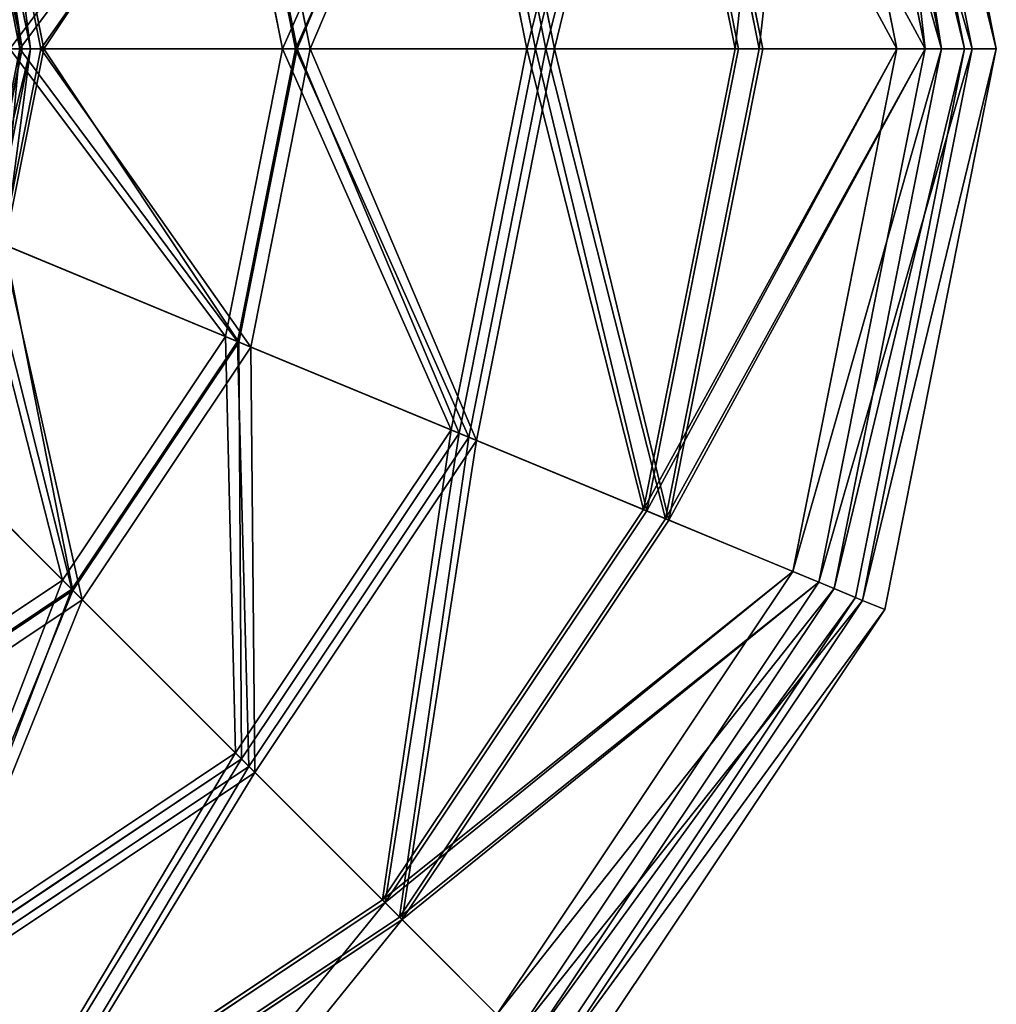
# Model space of a CAD drawing. Extents: x -225 to 225, y -225 to 225.
# Drawn here: x 75 to 225, y -147 to 5 of the extents above; entities that cross this region are included whole.
import ezdxf

# ---------------------------------------------------------------- set-up
doc = ezdxf.new("R2010")
doc.units = 0
doc.header["$MEASUREMENT"] = 0
doc.layers.add('FORMFONTS', color=142, linetype='CONTINUOUS')

# ---------------------------------------------------------------- blocks, each defined once
blk = doc.blocks.new('ZERO_F7_SHADE')
at = {"layer": 'FORMFONTS', "color": 7}
for p, q in [((450, 225, 145.92), (432.87, 311.1, 145.92)), ((450, 225, 166.07), (432.87, 311.1, 166.07)), ((445.13, 225, 146.36), (428.37, 309.24, 146.36)), ((445.13, 225, 165.62), (428.37, 309.24, 165.62)), ((446.32, 225, 126.04), (429.47, 309.7, 126.04)), ((446.32, 225, 185.95), (429.47, 309.7, 185.95)), ((441.61, 225, 184.63), (425.12, 307.89, 184.63)), ((441.61, 225, 127.36), (425.12, 307.89, 127.36)), ((439.07, 225, 205.01), (422.77, 306.92, 205.01)), ((439.07, 225, 106.98), (422.77, 306.92, 106.98)), ((434.73, 225, 109.28), (418.76, 305.26, 109.28)), ((434.73, 225, 202.71), (418.76, 305.26, 202.71)), ((413.57, 225, 70.41), (399.21, 297.16, 70.41)), ((414.12, 225, 240.64), (399.72, 297.37, 240.64)), ((409.87, 225, 73.63), (395.8, 295.75, 73.63)), ((410.43, 225, 237.42), (396.32, 295.96, 237.42)), ((380.84, 225, 40.14), (368.97, 284.64, 40.14)), ((382.15, 225, 270.14), (370.19, 285.14, 270.14)), ((377.91, 225, 44.07), (366.27, 283.52, 44.07)), ((379.23, 225, 266.21), (367.49, 284.02, 266.21)), ((344.62, 225, 292.15), (335.52, 270.78, 292.15)), ((342.39, 225, 17.57), (333.45, 269.92, 17.57)), ((342.61, 225, 287.68), (333.66, 270.01, 287.68)), ((340.37, 225, 22.04), (331.59, 269.15, 22.04)), ((301.68, 225, 301.49), (295.84, 254.34, 301.49)), ((303.27, 225, 305.65), (297.31, 254.95, 305.65)), ((303.7, 225, 300.38), (297.71, 255.12, 300.38)), ((294.62, 253.84, 303.37), (300.36, 225, 303.37)), ((300.36, 225, 303.37), (294.62, 196.16, 303.37)), ((295.84, 195.66, 301.49), (301.68, 225, 301.49)), ((297.31, 195.05, 305.65), (303.27, 225, 305.65)), ((297.71, 194.88, 300.38), (303.7, 225, 300.38)), ((340.37, 225, 22.04), (298.49, 225, 8.38)), ((300, 225, 305.65), (300.36, 225, 303.37)), ((300, 225, 4.79), (342.39, 225, 17.57)), ((300.36, 225, 303.37), (301.68, 225, 301.49)), ((301.68, 225, 301.49), (303.7, 225, 300.38)), ((344.62, 225, 292.15), (303.27, 225, 305.65)), ((303.7, 225, 300.38), (342.61, 225, 287.68)), ((331.59, 180.85, 22.04), (340.37, 225, 22.04)), ((333.45, 180.08, 17.57), (342.39, 225, 17.57)), ((333.66, 179.99, 287.68), (342.61, 225, 287.68)), ((335.52, 179.22, 292.15), (344.62, 225, 292.15)), ((377.91, 225, 44.07), (340.37, 225, 22.04)), ((342.39, 225, 17.57), (380.84, 225, 40.14)), ((342.61, 225, 287.68), (379.23, 225, 266.21)), ((382.15, 225, 270.14), (344.62, 225, 292.15)), ((366.27, 166.48, 44.07), (377.91, 225, 44.07)), ((367.49, 165.98, 266.21), (379.23, 225, 266.21)), ((368.97, 165.36, 40.14), (380.84, 225, 40.14)), ((370.19, 164.86, 270.14), (382.15, 225, 270.14)), ((409.87, 225, 73.63), (377.91, 225, 44.07)), ((379.23, 225, 266.21), (410.43, 225, 237.42)), ((380.84, 225, 40.14), (413.57, 225, 70.41)), ((414.12, 225, 240.64), (382.15, 225, 270.14)), ((395.8, 154.25, 73.63), (409.87, 225, 73.63)), ((396.32, 154.04, 237.42), (410.43, 225, 237.42)), ((399.21, 152.84, 70.41), (413.57, 225, 70.41)), ((399.72, 152.63, 240.64), (414.12, 225, 240.64)), ((434.73, 225, 109.28), (409.87, 225, 73.63)), ((410.43, 225, 237.42), (434.73, 225, 202.71)), ((413.57, 225, 70.41), (439.07, 225, 106.98)), ((439.07, 225, 205.01), (414.12, 225, 240.64)), ((418.76, 144.74, 202.71), (434.73, 225, 202.71)), ((418.76, 144.74, 109.28), (434.73, 225, 109.28)), ((422.77, 143.08, 106.98), (439.07, 225, 106.98)), ((422.77, 143.08, 205.01), (439.07, 225, 205.01)), ((425.12, 142.11, 184.63), (441.61, 225, 184.63)), ((425.12, 142.11, 127.36), (441.61, 225, 127.36)), ((428.37, 140.76, 165.62), (445.13, 225, 165.62)), ((428.37, 140.76, 146.36), (445.13, 225, 146.36)), ((429.47, 140.3, 126.04), (446.32, 225, 126.04)), ((429.47, 140.3, 185.95), (446.32, 225, 185.95)), ((432.87, 138.9, 145.92), (450, 225, 145.92)), ((432.87, 138.9, 166.07), (450, 225, 166.07)), ((434.73, 225, 202.71), (441.61, 225, 184.63)), ((441.61, 225, 127.36), (434.73, 225, 109.28)), ((439.07, 225, 106.98), (446.32, 225, 126.04)), ((446.32, 225, 185.95), (439.07, 225, 205.01)), ((445.13, 225, 146.36), (441.61, 225, 127.36)), ((441.61, 225, 184.63), (445.13, 225, 165.62)), ((445.13, 225, 165.62), (445.13, 225, 146.36)), ((446.32, 225, 126.04), (450, 225, 145.92)), ((450, 225, 166.07), (446.32, 225, 185.95)), ((450, 225, 145.92), (450, 225, 166.07)), ((292.9, 196.88, 8.38), (331.59, 180.85, 22.04)), ((333.45, 180.08, 17.57), (294.29, 196.3, 4.79)), ((297.31, 195.05, 305.65), (335.52, 179.22, 292.15)), ((333.66, 179.99, 287.68), (297.71, 194.88, 300.38)), ((306.58, 143.42, 22.04), (331.59, 180.85, 22.04)), ((308, 142, 17.57), (333.45, 180.08, 17.57)), ((308.16, 141.84, 287.68), (333.66, 179.99, 287.68)), ((331.59, 180.85, 22.04), (366.27, 166.48, 44.07)), ((368.97, 165.36, 40.14), (333.45, 180.08, 17.57)), ((367.49, 165.98, 266.21), (333.66, 179.99, 287.68)), ((309.59, 140.41, 292.15), (335.52, 179.22, 292.15)), ((335.52, 179.22, 292.15), (370.19, 164.86, 270.14)), ((276.97, 173.03, 8.38), (306.58, 143.42, 22.04)), ((308, 142, 17.57), (278.03, 171.97, 4.79)), ((280.34, 169.66, 305.65), (309.59, 140.41, 292.15)), ((308.16, 141.84, 287.68), (280.65, 169.35, 300.38)), ((333.13, 116.87, 44.07), (366.27, 166.48, 44.07)), ((366.27, 166.48, 44.07), (395.8, 154.25, 73.63)), ((334.06, 115.94, 266.21), (367.49, 165.98, 266.21)), ((335.19, 114.81, 40.14), (368.97, 165.36, 40.14)), ((336.12, 113.88, 270.14), (370.19, 164.86, 270.14)), ((396.32, 154.04, 237.42), (367.49, 165.98, 266.21)), ((399.21, 152.84, 70.41), (368.97, 165.36, 40.14)), ((370.19, 164.86, 270.14), (399.72, 152.63, 240.64)), ((355.72, 94.28, 73.63), (395.8, 154.25, 73.63)), ((356.12, 93.88, 237.42), (396.32, 154.04, 237.42)), ((358.34, 91.66, 70.41), (399.21, 152.84, 70.41)), ((395.8, 154.25, 73.63), (418.76, 144.74, 109.28)), ((418.76, 144.74, 202.71), (396.32, 154.04, 237.42)), ((422.77, 143.08, 106.98), (399.21, 152.84, 70.41)), ((358.73, 91.27, 240.64), (399.72, 152.63, 240.64)), ((399.72, 152.63, 240.64), (422.77, 143.08, 205.01)), ((373.3, 76.7, 202.71), (418.76, 144.74, 202.71)), ((373.3, 76.7, 109.28), (418.76, 144.74, 109.28)), ((425.12, 142.11, 184.63), (418.76, 144.74, 202.71)), ((418.76, 144.74, 109.28), (425.12, 142.11, 127.36)), ((269.15, 118.41, 22.04), (306.58, 143.42, 22.04)), ((306.58, 143.42, 22.04), (333.13, 116.87, 44.07)), ((376.37, 73.63, 106.98), (422.77, 143.08, 106.98)), ((376.37, 73.63, 205.01), (422.77, 143.08, 205.01)), ((429.47, 140.3, 126.04), (422.77, 143.08, 106.98)), ((422.77, 143.08, 205.01), (429.47, 140.3, 185.95)), ((269.92, 116.55, 17.57), (308, 142, 17.57)), ((270.01, 116.34, 287.68), (308.16, 141.84, 287.68)), ((335.19, 114.81, 40.14), (308, 142, 17.57)), ((334.06, 115.94, 266.21), (308.16, 141.84, 287.68)), ((378.17, 71.83, 184.63), (425.12, 142.11, 184.63)), ((378.17, 71.83, 127.36), (425.12, 142.11, 127.36)), ((380.65, 69.35, 165.62), (428.37, 140.76, 165.62)), ((380.65, 69.35, 146.36), (428.37, 140.76, 146.36)), ((428.37, 140.76, 165.62), (425.12, 142.11, 184.63)), ((425.12, 142.11, 127.36), (428.37, 140.76, 146.36)), ((428.37, 140.76, 146.36), (428.37, 140.76, 165.62)), ((270.78, 114.48, 292.15), (309.59, 140.41, 292.15)), ((309.59, 140.41, 292.15), (336.12, 113.88, 270.14)), ((381.5, 68.5, 126.04), (429.47, 140.3, 126.04)), ((381.5, 68.5, 185.95), (429.47, 140.3, 185.95)), ((432.87, 138.9, 145.92), (429.47, 140.3, 126.04)), ((429.47, 140.3, 185.95), (432.87, 138.9, 166.07)), ((384.1, 65.9, 145.92), (432.87, 138.9, 145.92)), ((384.1, 65.9, 166.07), (432.87, 138.9, 166.07)), ((432.87, 138.9, 166.07), (432.87, 138.9, 145.92)), ((283.52, 83.73, 44.07), (333.13, 116.87, 44.07)), ((333.13, 116.87, 44.07), (355.72, 94.28, 73.63)), ((284.02, 82.51, 266.21), (334.06, 115.94, 266.21)), ((356.12, 93.88, 237.42), (334.06, 115.94, 266.21)), ((284.64, 81.03, 40.14), (335.19, 114.81, 40.14)), ((285.14, 79.81, 270.14), (336.12, 113.88, 270.14)), ((358.34, 91.66, 70.41), (335.19, 114.81, 40.14)), ((336.12, 113.88, 270.14), (358.73, 91.27, 240.64)), ((295.75, 54.2, 73.63), (355.72, 94.28, 73.63)), ((295.96, 53.68, 237.42), (356.12, 93.88, 237.42)), ((355.72, 94.28, 73.63), (373.3, 76.7, 109.28)), ((373.3, 76.7, 202.71), (356.12, 93.88, 237.42)), ((297.16, 50.79, 70.41), (358.34, 91.66, 70.41)), ((297.37, 50.28, 240.64), (358.73, 91.27, 240.64)), ((376.37, 73.63, 106.98), (358.34, 91.66, 70.41)), ((358.73, 91.27, 240.64), (376.37, 73.63, 205.01))]:
    blk.add_line(p, q, dxfattribs=at)
mesh = blk.add_polyface(dxfattribs=at)
corners = [(429.47, 309.7, 126.04), (450, 225, 145.92), (446.32, 225, 126.04), (432.87, 311.1, 145.92)]
mesh.append_faces([[corners[k] for k in face] for face in [(0, 1, 2), (1, 0, 3)]], dxfattribs={"vtx0": -1, "color": 7})
mesh = blk.add_polyface(dxfattribs=at)
corners = [(450, 225, 166.07), (429.47, 309.7, 185.95), (446.32, 225, 185.95), (432.87, 311.1, 166.07)]
mesh.append_faces([[corners[k] for k in face] for face in [(0, 1, 2), (1, 0, 3)]], dxfattribs={"vtx0": -1, "color": 7})
mesh = blk.add_polyface(dxfattribs=at)
corners = [(450, 225, 145.92), (432.87, 311.1, 166.07), (450, 225, 166.07), (432.87, 311.1, 145.92)]
mesh.append_faces([[corners[k] for k in face] for face in [(0, 1, 2), (1, 0, 3)]], dxfattribs={"vtx0": -1, "color": 7})
mesh = blk.add_polyface(dxfattribs=at)
corners = [(422.77, 306.92, 106.98), (446.32, 225, 126.04), (439.07, 225, 106.98), (429.47, 309.7, 126.04)]
mesh.append_faces([[corners[k] for k in face] for face in [(0, 1, 2), (1, 0, 3)]], dxfattribs={"vtx0": -1, "color": 7})
mesh = blk.add_polyface(dxfattribs=at)
corners = [(429.47, 309.7, 185.95), (439.07, 225, 205.01), (446.32, 225, 185.95), (422.77, 306.92, 205.01)]
mesh.append_faces([[corners[k] for k in face] for face in [(0, 1, 2), (1, 0, 3)]], dxfattribs={"vtx0": -1, "color": 7})
mesh = blk.add_polyface(dxfattribs=at)
corners = [(428.37, 309.24, 146.36), (441.61, 225, 127.36), (445.13, 225, 146.36), (425.12, 307.89, 127.36)]
mesh.append_faces([[corners[k] for k in face] for face in [(0, 1, 2), (1, 0, 3)]], dxfattribs={"vtx0": -1, "color": 7})
mesh = blk.add_polyface(dxfattribs=at)
corners = [(425.12, 307.89, 184.63), (445.13, 225, 165.62), (441.61, 225, 184.63), (428.37, 309.24, 165.62)]
mesh.append_faces([[corners[k] for k in face] for face in [(0, 1, 2), (1, 0, 3)]], dxfattribs={"vtx0": -1, "color": 7})
mesh = blk.add_polyface(dxfattribs=at)
corners = [(428.37, 309.24, 165.62), (445.13, 225, 146.36), (445.13, 225, 165.62), (428.37, 309.24, 146.36)]
mesh.append_faces([[corners[k] for k in face] for face in [(0, 1, 2), (1, 0, 3)]], dxfattribs={"vtx0": -1, "color": 7})
mesh = blk.add_polyface(dxfattribs=at)
corners = [(441.61, 225, 127.36), (418.76, 305.26, 109.28), (434.73, 225, 109.28), (425.12, 307.89, 127.36)]
mesh.append_faces([[corners[k] for k in face] for face in [(0, 1, 2), (1, 0, 3)]], dxfattribs={"vtx0": -1, "color": 7})
mesh = blk.add_polyface(dxfattribs=at)
corners = [(418.76, 305.26, 202.71), (441.61, 225, 184.63), (434.73, 225, 202.71), (425.12, 307.89, 184.63)]
mesh.append_faces([[corners[k] for k in face] for face in [(0, 1, 2), (1, 0, 3)]], dxfattribs={"vtx0": -1, "color": 7})
mesh = blk.add_polyface(dxfattribs=at)
corners = [(413.57, 225, 70.41), (422.77, 306.92, 106.98), (439.07, 225, 106.98), (399.21, 297.16, 70.41)]
mesh.append_faces([[corners[k] for k in face] for face in [(0, 1, 2), (1, 0, 3)]], dxfattribs={"vtx0": -1, "color": 7})
mesh = blk.add_polyface(dxfattribs=at)
corners = [(439.07, 225, 205.01), (399.72, 297.37, 240.64), (414.12, 225, 240.64), (422.77, 306.92, 205.01)]
mesh.append_faces([[corners[k] for k in face] for face in [(0, 1, 2), (1, 0, 3)]], dxfattribs={"vtx0": -1, "color": 7})
mesh = blk.add_polyface(dxfattribs=at)
corners = [(418.76, 305.26, 109.28), (409.87, 225, 73.63), (434.73, 225, 109.28), (395.8, 295.75, 73.63)]
mesh.append_faces([[corners[k] for k in face] for face in [(0, 1, 2), (1, 0, 3)]], dxfattribs={"vtx0": -1, "color": 7})
mesh = blk.add_polyface(dxfattribs=at)
corners = [(396.32, 295.96, 237.42), (434.73, 225, 202.71), (410.43, 225, 237.42), (418.76, 305.26, 202.71)]
mesh.append_faces([[corners[k] for k in face] for face in [(0, 1, 2), (1, 0, 3)]], dxfattribs={"vtx0": -1, "color": 7})
mesh = blk.add_polyface(dxfattribs=at)
corners = [(152.69, 195.05, 305.65), (150, 225, 305.65), (146.73, 225, 305.65), (155.71, 196.3, 305.65), (169.66, 169.66, 305.65), (171.97, 171.97, 305.65), (195.05, 152.69, 305.65), (196.3, 155.71, 305.65), (225, 146.73, 305.65), (225, 150, 305.65), (254.95, 152.69, 305.65), (253.7, 155.71, 305.65), (278.03, 171.97, 305.65), (280.34, 169.66, 305.65), (294.29, 196.3, 305.65), (297.31, 195.05, 305.65), (300, 225, 305.65), (303.27, 225, 305.65), (152.69, 254.95, 305.65), (155.71, 253.7, 305.65), (169.66, 280.34, 305.65), (171.97, 278.03, 305.65), (195.05, 297.31, 305.65), (196.3, 294.29, 305.65), (225, 303.27, 305.65), (225, 300, 305.65), (253.7, 294.29, 305.65), (254.95, 297.31, 305.65), (278.03, 278.03, 305.65), (280.34, 280.34, 305.65), (294.29, 253.7, 305.65), (297.31, 254.95, 305.65)]
mesh.append_faces([[corners[k] for k in face] for face in [(0, 1, 2), (1, 0, 3), (3, 4, 5), (5, 6, 7), (7, 8, 9), (9, 10, 11), (11, 10, 12), (12, 13, 14), (14, 15, 16), (18, 19, 20), (20, 21, 22), (22, 23, 24), (24, 26, 27), (27, 28, 29), (29, 30, 31), (31, 16, 17)]], dxfattribs={"vtx0": -1, "vtx1": -1, "color": 7})
mesh.append_faces([[corners[k] for k in face] for face in [(3, 0, 4), (5, 4, 6), (7, 6, 8), (9, 8, 10), (12, 10, 13), (14, 13, 15), (16, 15, 17), (1, 18, 2), (18, 1, 19), (20, 19, 21), (22, 21, 23), (24, 23, 25), (24, 25, 26), (27, 26, 28), (29, 28, 30), (31, 30, 16)]], dxfattribs={"vtx0": -1, "vtx2": -1, "color": 7})
mesh = blk.add_polyface(dxfattribs=at)
corners = [(399.21, 297.16, 70.41), (380.84, 225, 40.14), (368.97, 284.64, 40.14), (413.57, 225, 70.41)]
mesh.append_faces([[corners[k] for k in face] for face in [(0, 1, 2), (1, 0, 3)]], dxfattribs={"vtx0": -1, "color": 7})
mesh = blk.add_polyface(dxfattribs=at)
corners = [(382.15, 225, 270.14), (399.72, 297.37, 240.64), (370.19, 285.14, 270.14), (414.12, 225, 240.64)]
mesh.append_faces([[corners[k] for k in face] for face in [(0, 1, 2), (1, 0, 3)]], dxfattribs={"vtx0": -1, "color": 7})
mesh = blk.add_polyface(dxfattribs=at)
corners = [(377.91, 225, 44.07), (395.8, 295.75, 73.63), (366.27, 283.52, 44.07), (409.87, 225, 73.63)]
mesh.append_faces([[corners[k] for k in face] for face in [(0, 1, 2), (1, 0, 3)]], dxfattribs={"vtx0": -1, "color": 7})
mesh = blk.add_polyface(dxfattribs=at)
corners = [(396.32, 295.96, 237.42), (379.23, 225, 266.21), (367.49, 284.02, 266.21), (410.43, 225, 237.42)]
mesh.append_faces([[corners[k] for k in face] for face in [(0, 1, 2), (1, 0, 3)]], dxfattribs={"vtx0": -1, "color": 7})
mesh = blk.add_polyface(dxfattribs=at)
corners = [(368.97, 284.64, 40.14), (342.39, 225, 17.57), (333.45, 269.92, 17.57), (380.84, 225, 40.14)]
mesh.append_faces([[corners[k] for k in face] for face in [(0, 1, 2), (1, 0, 3)]], dxfattribs={"vtx0": -1, "color": 7})
mesh = blk.add_polyface(dxfattribs=at)
corners = [(344.62, 225, 292.15), (370.19, 285.14, 270.14), (335.52, 270.78, 292.15), (382.15, 225, 270.14)]
mesh.append_faces([[corners[k] for k in face] for face in [(0, 1, 2), (1, 0, 3)]], dxfattribs={"vtx0": -1, "color": 7})
mesh = blk.add_polyface(dxfattribs=at)
corners = [(340.37, 225, 22.04), (366.27, 283.52, 44.07), (331.59, 269.15, 22.04), (377.91, 225, 44.07)]
mesh.append_faces([[corners[k] for k in face] for face in [(0, 1, 2), (1, 0, 3)]], dxfattribs={"vtx0": -1, "color": 7})
mesh = blk.add_polyface(dxfattribs=at)
corners = [(367.49, 284.02, 266.21), (342.61, 225, 287.68), (333.66, 270.01, 287.68), (379.23, 225, 266.21)]
mesh.append_faces([[corners[k] for k in face] for face in [(0, 1, 2), (1, 0, 3)]], dxfattribs={"vtx0": -1, "color": 7})
mesh = blk.add_polyface(dxfattribs=at)
corners = [(303.27, 225, 305.65), (335.52, 270.78, 292.15), (297.31, 254.95, 305.65), (344.62, 225, 292.15)]
mesh.append_faces([[corners[k] for k in face] for face in [(0, 1, 2), (1, 0, 3)]], dxfattribs={"vtx0": -1, "color": 7})
mesh = blk.add_polyface(dxfattribs=at)
corners = [(333.45, 269.92, 17.57), (300, 225, 4.79), (294.29, 253.7, 4.79), (342.39, 225, 17.57)]
mesh.append_faces([[corners[k] for k in face] for face in [(0, 1, 2), (1, 0, 3)]], dxfattribs={"vtx0": -1, "color": 7})
mesh = blk.add_polyface(dxfattribs=at)
corners = [(333.66, 270.01, 287.68), (303.7, 225, 300.38), (297.71, 255.12, 300.38), (342.61, 225, 287.68)]
mesh.append_faces([[corners[k] for k in face] for face in [(0, 1, 2), (1, 0, 3)]], dxfattribs={"vtx0": -1, "color": 7})
mesh = blk.add_polyface(dxfattribs=at)
corners = [(298.49, 225, 8.38), (331.59, 269.15, 22.04), (292.9, 253.12, 8.38), (340.37, 225, 22.04)]
mesh.append_faces([[corners[k] for k in face] for face in [(0, 1, 2), (1, 0, 3)]], dxfattribs={"vtx0": -1, "color": 7})
mesh = blk.add_polyface(dxfattribs=at)
corners = [(300.36, 225, 303.37), (295.84, 254.34, 301.49), (301.68, 225, 301.49), (294.62, 253.84, 303.37)]
mesh.append_faces([[corners[k] for k in face] for face in [(0, 1, 2), (1, 0, 3)]], dxfattribs={"vtx0": -1, "color": 7})
mesh = blk.add_polyface(dxfattribs=at)
corners = [(297.71, 255.12, 300.38), (301.68, 225, 301.49), (295.84, 254.34, 301.49), (303.7, 225, 300.38)]
mesh.append_faces([[corners[k] for k in face] for face in [(0, 1, 2), (1, 0, 3)]], dxfattribs={"vtx0": -1, "color": 7})
mesh = blk.add_polyface(dxfattribs=at)
corners = [(294.29, 253.7, 305.65), (300.36, 225, 303.37), (300, 225, 305.65), (294.62, 253.84, 303.37)]
mesh.append_faces([[corners[k] for k in face] for face in [(0, 1, 2), (1, 0, 3)]], dxfattribs={"vtx0": -1, "color": 7})
mesh = blk.add_polyface(dxfattribs=at)
corners = [(331.59, 180.85, 22.04), (298.49, 225, 8.38), (292.9, 196.88, 8.38), (340.37, 225, 22.04)]
mesh.append_faces([[corners[k] for k in face] for face in [(0, 1, 2), (1, 0, 3)]], dxfattribs={"vtx0": -1, "color": 7})
mesh = blk.add_polyface(dxfattribs=at)
corners = [(300, 225, 4.79), (333.45, 180.08, 17.57), (294.29, 196.3, 4.79), (342.39, 225, 17.57)]
mesh.append_faces([[corners[k] for k in face] for face in [(0, 1, 2), (1, 0, 3)]], dxfattribs={"vtx0": -1, "color": 7})
mesh = blk.add_polyface(dxfattribs=at)
corners = [(294.29, 196.3, 305.65), (300.36, 225, 303.37), (294.62, 196.16, 303.37), (300, 225, 305.65)]
mesh.append_faces([[corners[k] for k in face] for face in [(0, 1, 2), (1, 0, 3)]], dxfattribs={"vtx0": -1, "color": 7})
mesh = blk.add_polyface(dxfattribs=at)
corners = [(294.62, 196.16, 303.37), (301.68, 225, 301.49), (295.84, 195.66, 301.49), (300.36, 225, 303.37)]
mesh.append_faces([[corners[k] for k in face] for face in [(0, 1, 2), (1, 0, 3)]], dxfattribs={"vtx0": -1, "color": 7})
mesh = blk.add_polyface(dxfattribs=at)
corners = [(301.68, 225, 301.49), (297.71, 194.88, 300.38), (295.84, 195.66, 301.49), (303.7, 225, 300.38)]
mesh.append_faces([[corners[k] for k in face] for face in [(0, 1, 2), (1, 0, 3)]], dxfattribs={"vtx0": -1, "color": 7})
mesh = blk.add_polyface(dxfattribs=at)
corners = [(335.52, 179.22, 292.15), (303.27, 225, 305.65), (297.31, 195.05, 305.65), (344.62, 225, 292.15)]
mesh.append_faces([[corners[k] for k in face] for face in [(0, 1, 2), (1, 0, 3)]], dxfattribs={"vtx0": -1, "color": 7})
mesh = blk.add_polyface(dxfattribs=at)
corners = [(303.7, 225, 300.38), (333.66, 179.99, 287.68), (297.71, 194.88, 300.38), (342.61, 225, 287.68)]
mesh.append_faces([[corners[k] for k in face] for face in [(0, 1, 2), (1, 0, 3)]], dxfattribs={"vtx0": -1, "color": 7})
mesh = blk.add_polyface(dxfattribs=at)
corners = [(366.27, 166.48, 44.07), (340.37, 225, 22.04), (331.59, 180.85, 22.04), (377.91, 225, 44.07)]
mesh.append_faces([[corners[k] for k in face] for face in [(0, 1, 2), (1, 0, 3)]], dxfattribs={"vtx0": -1, "color": 7})
mesh = blk.add_polyface(dxfattribs=at)
corners = [(342.39, 225, 17.57), (368.97, 165.36, 40.14), (333.45, 180.08, 17.57), (380.84, 225, 40.14)]
mesh.append_faces([[corners[k] for k in face] for face in [(0, 1, 2), (1, 0, 3)]], dxfattribs={"vtx0": -1, "color": 7})
mesh = blk.add_polyface(dxfattribs=at)
corners = [(342.61, 225, 287.68), (367.49, 165.98, 266.21), (333.66, 179.99, 287.68), (379.23, 225, 266.21)]
mesh.append_faces([[corners[k] for k in face] for face in [(0, 1, 2), (1, 0, 3)]], dxfattribs={"vtx0": -1, "color": 7})
mesh = blk.add_polyface(dxfattribs=at)
corners = [(370.19, 164.86, 270.14), (344.62, 225, 292.15), (335.52, 179.22, 292.15), (382.15, 225, 270.14)]
mesh.append_faces([[corners[k] for k in face] for face in [(0, 1, 2), (1, 0, 3)]], dxfattribs={"vtx0": -1, "color": 7})
mesh = blk.add_polyface(dxfattribs=at)
corners = [(395.8, 154.25, 73.63), (377.91, 225, 44.07), (366.27, 166.48, 44.07), (409.87, 225, 73.63)]
mesh.append_faces([[corners[k] for k in face] for face in [(0, 1, 2), (1, 0, 3)]], dxfattribs={"vtx0": -1, "color": 7})
mesh = blk.add_polyface(dxfattribs=at)
corners = [(379.23, 225, 266.21), (396.32, 154.04, 237.42), (367.49, 165.98, 266.21), (410.43, 225, 237.42)]
mesh.append_faces([[corners[k] for k in face] for face in [(0, 1, 2), (1, 0, 3)]], dxfattribs={"vtx0": -1, "color": 7})
mesh = blk.add_polyface(dxfattribs=at)
corners = [(380.84, 225, 40.14), (399.21, 152.84, 70.41), (368.97, 165.36, 40.14), (413.57, 225, 70.41)]
mesh.append_faces([[corners[k] for k in face] for face in [(0, 1, 2), (1, 0, 3)]], dxfattribs={"vtx0": -1, "color": 7})
mesh = blk.add_polyface(dxfattribs=at)
corners = [(399.72, 152.63, 240.64), (382.15, 225, 270.14), (370.19, 164.86, 270.14), (414.12, 225, 240.64)]
mesh.append_faces([[corners[k] for k in face] for face in [(0, 1, 2), (1, 0, 3)]], dxfattribs={"vtx0": -1, "color": 7})
mesh = blk.add_polyface(dxfattribs=at)
corners = [(434.73, 225, 109.28), (395.8, 154.25, 73.63), (418.76, 144.74, 109.28), (409.87, 225, 73.63)]
mesh.append_faces([[corners[k] for k in face] for face in [(0, 1, 2), (1, 0, 3)]], dxfattribs={"vtx0": -1, "color": 7})
mesh = blk.add_polyface(dxfattribs=at)
corners = [(396.32, 154.04, 237.42), (434.73, 225, 202.71), (418.76, 144.74, 202.71), (410.43, 225, 237.42)]
mesh.append_faces([[corners[k] for k in face] for face in [(0, 1, 2), (1, 0, 3)]], dxfattribs={"vtx0": -1, "color": 7})
mesh = blk.add_polyface(dxfattribs=at)
corners = [(399.21, 152.84, 70.41), (439.07, 225, 106.98), (422.77, 143.08, 106.98), (413.57, 225, 70.41)]
mesh.append_faces([[corners[k] for k in face] for face in [(0, 1, 2), (1, 0, 3)]], dxfattribs={"vtx0": -1, "color": 7})
mesh = blk.add_polyface(dxfattribs=at)
corners = [(439.07, 225, 205.01), (399.72, 152.63, 240.64), (422.77, 143.08, 205.01), (414.12, 225, 240.64)]
mesh.append_faces([[corners[k] for k in face] for face in [(0, 1, 2), (1, 0, 3)]], dxfattribs={"vtx0": -1, "color": 7})
mesh = blk.add_polyface(dxfattribs=at)
corners = [(418.76, 144.74, 202.71), (441.61, 225, 184.63), (425.12, 142.11, 184.63), (434.73, 225, 202.71)]
mesh.append_faces([[corners[k] for k in face] for face in [(0, 1, 2), (1, 0, 3)]], dxfattribs={"vtx0": -1, "color": 7})
mesh = blk.add_polyface(dxfattribs=at)
corners = [(441.61, 225, 127.36), (418.76, 144.74, 109.28), (425.12, 142.11, 127.36), (434.73, 225, 109.28)]
mesh.append_faces([[corners[k] for k in face] for face in [(0, 1, 2), (1, 0, 3)]], dxfattribs={"vtx0": -1, "color": 7})
mesh = blk.add_polyface(dxfattribs=at)
corners = [(422.77, 143.08, 106.98), (446.32, 225, 126.04), (429.47, 140.3, 126.04), (439.07, 225, 106.98)]
mesh.append_faces([[corners[k] for k in face] for face in [(0, 1, 2), (1, 0, 3)]], dxfattribs={"vtx0": -1, "color": 7})
mesh = blk.add_polyface(dxfattribs=at)
corners = [(446.32, 225, 185.95), (422.77, 143.08, 205.01), (429.47, 140.3, 185.95), (439.07, 225, 205.01)]
mesh.append_faces([[corners[k] for k in face] for face in [(0, 1, 2), (1, 0, 3)]], dxfattribs={"vtx0": -1, "color": 7})
mesh = blk.add_polyface(dxfattribs=at)
corners = [(425.12, 142.11, 184.63), (445.13, 225, 165.62), (428.37, 140.76, 165.62), (441.61, 225, 184.63)]
mesh.append_faces([[corners[k] for k in face] for face in [(0, 1, 2), (1, 0, 3)]], dxfattribs={"vtx0": -1, "color": 7})
mesh = blk.add_polyface(dxfattribs=at)
corners = [(445.13, 225, 146.36), (425.12, 142.11, 127.36), (428.37, 140.76, 146.36), (441.61, 225, 127.36)]
mesh.append_faces([[corners[k] for k in face] for face in [(0, 1, 2), (1, 0, 3)]], dxfattribs={"vtx0": -1, "color": 7})
mesh = blk.add_polyface(dxfattribs=at)
corners = [(428.37, 140.76, 165.62), (445.13, 225, 146.36), (428.37, 140.76, 146.36), (445.13, 225, 165.62)]
mesh.append_faces([[corners[k] for k in face] for face in [(0, 1, 2), (1, 0, 3)]], dxfattribs={"vtx0": -1, "color": 7})
mesh = blk.add_polyface(dxfattribs=at)
corners = [(429.47, 140.3, 126.04), (450, 225, 145.92), (432.87, 138.9, 145.92), (446.32, 225, 126.04)]
mesh.append_faces([[corners[k] for k in face] for face in [(0, 1, 2), (1, 0, 3)]], dxfattribs={"vtx0": -1, "color": 7})
mesh = blk.add_polyface(dxfattribs=at)
corners = [(450, 225, 166.07), (429.47, 140.3, 185.95), (432.87, 138.9, 166.07), (446.32, 225, 185.95)]
mesh.append_faces([[corners[k] for k in face] for face in [(0, 1, 2), (1, 0, 3)]], dxfattribs={"vtx0": -1, "color": 7})
mesh = blk.add_polyface(dxfattribs=at)
corners = [(450, 225, 145.92), (432.87, 138.9, 166.07), (432.87, 138.9, 145.92), (450, 225, 166.07)]
mesh.append_faces([[corners[k] for k in face] for face in [(0, 1, 2), (1, 0, 3)]], dxfattribs={"vtx0": -1, "color": 7})
mesh = blk.add_polyface(dxfattribs=at)
corners = [(306.58, 143.42, 22.04), (292.9, 196.88, 8.38), (276.97, 173.03, 8.38), (331.59, 180.85, 22.04)]
mesh.append_faces([[corners[k] for k in face] for face in [(0, 1, 2), (1, 0, 3)]], dxfattribs={"vtx0": -1, "color": 7})
mesh = blk.add_polyface(dxfattribs=at)
corners = [(294.29, 196.3, 4.79), (308, 142, 17.57), (278.03, 171.97, 4.79), (333.45, 180.08, 17.57)]
mesh.append_faces([[corners[k] for k in face] for face in [(0, 1, 2), (1, 0, 3)]], dxfattribs={"vtx0": -1, "color": 7})
mesh = blk.add_polyface(dxfattribs=at)
corners = [(309.59, 140.41, 292.15), (297.31, 195.05, 305.65), (280.34, 169.66, 305.65), (335.52, 179.22, 292.15)]
mesh.append_faces([[corners[k] for k in face] for face in [(0, 1, 2), (1, 0, 3)]], dxfattribs={"vtx0": -1, "color": 7})
mesh = blk.add_polyface(dxfattribs=at)
corners = [(297.71, 194.88, 300.38), (308.16, 141.84, 287.68), (280.65, 169.35, 300.38), (333.66, 179.99, 287.68)]
mesh.append_faces([[corners[k] for k in face] for face in [(0, 1, 2), (1, 0, 3)]], dxfattribs={"vtx0": -1, "color": 7})
mesh = blk.add_polyface(dxfattribs=at)
corners = [(333.13, 116.87, 44.07), (331.59, 180.85, 22.04), (306.58, 143.42, 22.04), (366.27, 166.48, 44.07)]
mesh.append_faces([[corners[k] for k in face] for face in [(0, 1, 2), (1, 0, 3)]], dxfattribs={"vtx0": -1, "color": 7})
mesh = blk.add_polyface(dxfattribs=at)
corners = [(333.45, 180.08, 17.57), (335.19, 114.81, 40.14), (308, 142, 17.57), (368.97, 165.36, 40.14)]
mesh.append_faces([[corners[k] for k in face] for face in [(0, 1, 2), (1, 0, 3)]], dxfattribs={"vtx0": -1, "color": 7})
mesh = blk.add_polyface(dxfattribs=at)
corners = [(333.66, 179.99, 287.68), (334.06, 115.94, 266.21), (308.16, 141.84, 287.68), (367.49, 165.98, 266.21)]
mesh.append_faces([[corners[k] for k in face] for face in [(0, 1, 2), (1, 0, 3)]], dxfattribs={"vtx0": -1, "color": 7})
mesh = blk.add_polyface(dxfattribs=at)
corners = [(336.12, 113.88, 270.14), (335.52, 179.22, 292.15), (309.59, 140.41, 292.15), (370.19, 164.86, 270.14)]
mesh.append_faces([[corners[k] for k in face] for face in [(0, 1, 2), (1, 0, 3)]], dxfattribs={"vtx0": -1, "color": 7})
mesh = blk.add_polyface(dxfattribs=at)
corners = [(269.15, 118.41, 22.04), (276.97, 173.03, 8.38), (253.12, 157.1, 8.38), (306.58, 143.42, 22.04)]
mesh.append_faces([[corners[k] for k in face] for face in [(0, 1, 2), (1, 0, 3)]], dxfattribs={"vtx0": -1, "color": 7})
mesh = blk.add_polyface(dxfattribs=at)
corners = [(278.03, 171.97, 4.79), (269.92, 116.55, 17.57), (253.7, 155.71, 4.79), (308, 142, 17.57)]
mesh.append_faces([[corners[k] for k in face] for face in [(0, 1, 2), (1, 0, 3)]], dxfattribs={"vtx0": -1, "color": 7})
mesh = blk.add_polyface(dxfattribs=at)
corners = [(270.78, 114.48, 292.15), (280.34, 169.66, 305.65), (254.95, 152.69, 305.65), (309.59, 140.41, 292.15)]
mesh.append_faces([[corners[k] for k in face] for face in [(0, 1, 2), (1, 0, 3)]], dxfattribs={"vtx0": -1, "color": 7})
mesh = blk.add_polyface(dxfattribs=at)
corners = [(280.65, 169.35, 300.38), (270.01, 116.34, 287.68), (255.12, 152.29, 300.38), (308.16, 141.84, 287.68)]
mesh.append_faces([[corners[k] for k in face] for face in [(0, 1, 2), (1, 0, 3)]], dxfattribs={"vtx0": -1, "color": 7})
mesh = blk.add_polyface(dxfattribs=at)
corners = [(355.72, 94.28, 73.63), (366.27, 166.48, 44.07), (333.13, 116.87, 44.07), (395.8, 154.25, 73.63)]
mesh.append_faces([[corners[k] for k in face] for face in [(0, 1, 2), (1, 0, 3)]], dxfattribs={"vtx0": -1, "color": 7})
mesh = blk.add_polyface(dxfattribs=at)
corners = [(367.49, 165.98, 266.21), (356.12, 93.88, 237.42), (334.06, 115.94, 266.21), (396.32, 154.04, 237.42)]
mesh.append_faces([[corners[k] for k in face] for face in [(0, 1, 2), (1, 0, 3)]], dxfattribs={"vtx0": -1, "color": 7})
mesh = blk.add_polyface(dxfattribs=at)
corners = [(368.97, 165.36, 40.14), (358.34, 91.66, 70.41), (335.19, 114.81, 40.14), (399.21, 152.84, 70.41)]
mesh.append_faces([[corners[k] for k in face] for face in [(0, 1, 2), (1, 0, 3)]], dxfattribs={"vtx0": -1, "color": 7})
mesh = blk.add_polyface(dxfattribs=at)
corners = [(358.73, 91.27, 240.64), (370.19, 164.86, 270.14), (336.12, 113.88, 270.14), (399.72, 152.63, 240.64)]
mesh.append_faces([[corners[k] for k in face] for face in [(0, 1, 2), (1, 0, 3)]], dxfattribs={"vtx0": -1, "color": 7})
mesh = blk.add_polyface(dxfattribs=at)
corners = [(418.76, 144.74, 109.28), (355.72, 94.28, 73.63), (373.3, 76.7, 109.28), (395.8, 154.25, 73.63)]
mesh.append_faces([[corners[k] for k in face] for face in [(0, 1, 2), (1, 0, 3)]], dxfattribs={"vtx0": -1, "color": 7})
mesh = blk.add_polyface(dxfattribs=at)
corners = [(356.12, 93.88, 237.42), (418.76, 144.74, 202.71), (373.3, 76.7, 202.71), (396.32, 154.04, 237.42)]
mesh.append_faces([[corners[k] for k in face] for face in [(0, 1, 2), (1, 0, 3)]], dxfattribs={"vtx0": -1, "color": 7})
mesh = blk.add_polyface(dxfattribs=at)
corners = [(358.34, 91.66, 70.41), (422.77, 143.08, 106.98), (376.37, 73.63, 106.98), (399.21, 152.84, 70.41)]
mesh.append_faces([[corners[k] for k in face] for face in [(0, 1, 2), (1, 0, 3)]], dxfattribs={"vtx0": -1, "color": 7})
mesh = blk.add_polyface(dxfattribs=at)
corners = [(422.77, 143.08, 205.01), (358.73, 91.27, 240.64), (376.37, 73.63, 205.01), (399.72, 152.63, 240.64)]
mesh.append_faces([[corners[k] for k in face] for face in [(0, 1, 2), (1, 0, 3)]], dxfattribs={"vtx0": -1, "color": 7})
mesh = blk.add_polyface(dxfattribs=at)
corners = [(373.3, 76.7, 202.71), (425.12, 142.11, 184.63), (378.17, 71.83, 184.63), (418.76, 144.74, 202.71)]
mesh.append_faces([[corners[k] for k in face] for face in [(0, 1, 2), (1, 0, 3)]], dxfattribs={"vtx0": -1, "color": 7})
mesh = blk.add_polyface(dxfattribs=at)
corners = [(425.12, 142.11, 127.36), (373.3, 76.7, 109.28), (378.17, 71.83, 127.36), (418.76, 144.74, 109.28)]
mesh.append_faces([[corners[k] for k in face] for face in [(0, 1, 2), (1, 0, 3)]], dxfattribs={"vtx0": -1, "color": 7})
mesh = blk.add_polyface(dxfattribs=at)
corners = [(283.52, 83.73, 44.07), (306.58, 143.42, 22.04), (269.15, 118.41, 22.04), (333.13, 116.87, 44.07)]
mesh.append_faces([[corners[k] for k in face] for face in [(0, 1, 2), (1, 0, 3)]], dxfattribs={"vtx0": -1, "color": 7})
mesh = blk.add_polyface(dxfattribs=at)
corners = [(376.37, 73.63, 106.98), (429.47, 140.3, 126.04), (381.5, 68.5, 126.04), (422.77, 143.08, 106.98)]
mesh.append_faces([[corners[k] for k in face] for face in [(0, 1, 2), (1, 0, 3)]], dxfattribs={"vtx0": -1, "color": 7})
mesh = blk.add_polyface(dxfattribs=at)
corners = [(429.47, 140.3, 185.95), (376.37, 73.63, 205.01), (381.5, 68.5, 185.95), (422.77, 143.08, 205.01)]
mesh.append_faces([[corners[k] for k in face] for face in [(0, 1, 2), (1, 0, 3)]], dxfattribs={"vtx0": -1, "color": 7})
mesh = blk.add_polyface(dxfattribs=at)
corners = [(308, 142, 17.57), (284.64, 81.03, 40.14), (269.92, 116.55, 17.57), (335.19, 114.81, 40.14)]
mesh.append_faces([[corners[k] for k in face] for face in [(0, 1, 2), (1, 0, 3)]], dxfattribs={"vtx0": -1, "color": 7})
mesh = blk.add_polyface(dxfattribs=at)
corners = [(308.16, 141.84, 287.68), (284.02, 82.51, 266.21), (270.01, 116.34, 287.68), (334.06, 115.94, 266.21)]
mesh.append_faces([[corners[k] for k in face] for face in [(0, 1, 2), (1, 0, 3)]], dxfattribs={"vtx0": -1, "color": 7})
mesh = blk.add_polyface(dxfattribs=at)
corners = [(378.17, 71.83, 184.63), (428.37, 140.76, 165.62), (380.65, 69.35, 165.62), (425.12, 142.11, 184.63)]
mesh.append_faces([[corners[k] for k in face] for face in [(0, 1, 2), (1, 0, 3)]], dxfattribs={"vtx0": -1, "color": 7})
mesh = blk.add_polyface(dxfattribs=at)
corners = [(428.37, 140.76, 146.36), (378.17, 71.83, 127.36), (380.65, 69.35, 146.36), (425.12, 142.11, 127.36)]
mesh.append_faces([[corners[k] for k in face] for face in [(0, 1, 2), (1, 0, 3)]], dxfattribs={"vtx0": -1, "color": 7})
mesh = blk.add_polyface(dxfattribs=at)
corners = [(380.65, 69.35, 165.62), (428.37, 140.76, 146.36), (380.65, 69.35, 146.36), (428.37, 140.76, 165.62)]
mesh.append_faces([[corners[k] for k in face] for face in [(0, 1, 2), (1, 0, 3)]], dxfattribs={"vtx0": -1, "color": 7})
mesh = blk.add_polyface(dxfattribs=at)
corners = [(285.14, 79.81, 270.14), (309.59, 140.41, 292.15), (270.78, 114.48, 292.15), (336.12, 113.88, 270.14)]
mesh.append_faces([[corners[k] for k in face] for face in [(0, 1, 2), (1, 0, 3)]], dxfattribs={"vtx0": -1, "color": 7})
mesh = blk.add_polyface(dxfattribs=at)
corners = [(381.5, 68.5, 126.04), (432.87, 138.9, 145.92), (384.1, 65.9, 145.92), (429.47, 140.3, 126.04)]
mesh.append_faces([[corners[k] for k in face] for face in [(0, 1, 2), (1, 0, 3)]], dxfattribs={"vtx0": -1, "color": 7})
mesh = blk.add_polyface(dxfattribs=at)
corners = [(432.87, 138.9, 166.07), (381.5, 68.5, 185.95), (384.1, 65.9, 166.07), (429.47, 140.3, 185.95)]
mesh.append_faces([[corners[k] for k in face] for face in [(0, 1, 2), (1, 0, 3)]], dxfattribs={"vtx0": -1, "color": 7})
mesh = blk.add_polyface(dxfattribs=at)
corners = [(384.1, 65.9, 145.92), (432.87, 138.9, 166.07), (384.1, 65.9, 166.07), (432.87, 138.9, 145.92)]
mesh.append_faces([[corners[k] for k in face] for face in [(0, 1, 2), (1, 0, 3)]], dxfattribs={"vtx0": -1, "color": 7})
mesh = blk.add_polyface(dxfattribs=at)
corners = [(295.75, 54.2, 73.63), (333.13, 116.87, 44.07), (283.52, 83.73, 44.07), (355.72, 94.28, 73.63)]
mesh.append_faces([[corners[k] for k in face] for face in [(0, 1, 2), (1, 0, 3)]], dxfattribs={"vtx0": -1, "color": 7})
mesh = blk.add_polyface(dxfattribs=at)
corners = [(334.06, 115.94, 266.21), (295.96, 53.68, 237.42), (284.02, 82.51, 266.21), (356.12, 93.88, 237.42)]
mesh.append_faces([[corners[k] for k in face] for face in [(0, 1, 2), (1, 0, 3)]], dxfattribs={"vtx0": -1, "color": 7})
mesh = blk.add_polyface(dxfattribs=at)
corners = [(335.19, 114.81, 40.14), (297.16, 50.79, 70.41), (284.64, 81.03, 40.14), (358.34, 91.66, 70.41)]
mesh.append_faces([[corners[k] for k in face] for face in [(0, 1, 2), (1, 0, 3)]], dxfattribs={"vtx0": -1, "color": 7})
mesh = blk.add_polyface(dxfattribs=at)
corners = [(297.37, 50.28, 240.64), (336.12, 113.88, 270.14), (285.14, 79.81, 270.14), (358.73, 91.27, 240.64)]
mesh.append_faces([[corners[k] for k in face] for face in [(0, 1, 2), (1, 0, 3)]], dxfattribs={"vtx0": -1, "color": 7})
mesh = blk.add_polyface(dxfattribs=at)
corners = [(295.75, 54.2, 73.63), (373.3, 76.7, 109.28), (355.72, 94.28, 73.63), (305.26, 31.24, 109.28)]
mesh.append_faces([[corners[k] for k in face] for face in [(0, 1, 2), (1, 0, 3)]], dxfattribs={"vtx0": -1, "color": 7})
mesh = blk.add_polyface(dxfattribs=at)
corners = [(305.26, 31.24, 202.71), (356.12, 93.88, 237.42), (373.3, 76.7, 202.71), (295.96, 53.68, 237.42)]
mesh.append_faces([[corners[k] for k in face] for face in [(0, 1, 2), (1, 0, 3)]], dxfattribs={"vtx0": -1, "color": 7})
mesh = blk.add_polyface(dxfattribs=at)
corners = [(376.37, 73.63, 106.98), (297.16, 50.79, 70.41), (358.34, 91.66, 70.41), (306.92, 27.23, 106.98)]
mesh.append_faces([[corners[k] for k in face] for face in [(0, 1, 2), (1, 0, 3)]], dxfattribs={"vtx0": -1, "color": 7})
mesh = blk.add_polyface(dxfattribs=at)
corners = [(358.73, 91.27, 240.64), (306.92, 27.23, 205.01), (376.37, 73.63, 205.01), (297.37, 50.28, 240.64)]
mesh.append_faces([[corners[k] for k in face] for face in [(0, 1, 2), (1, 0, 3)]], dxfattribs={"vtx0": -1, "color": 7})

msp = doc.modelspace()

# ---------------------------------------------------------------- block references
at = {"layer": 'FORMFONTS', "zscale": -1}
msp.add_blockref('ZERO_F7_SHADE', (-225.07, -225, 2227.1), dxfattribs=at)

doc.saveas('drawing.dxf')
